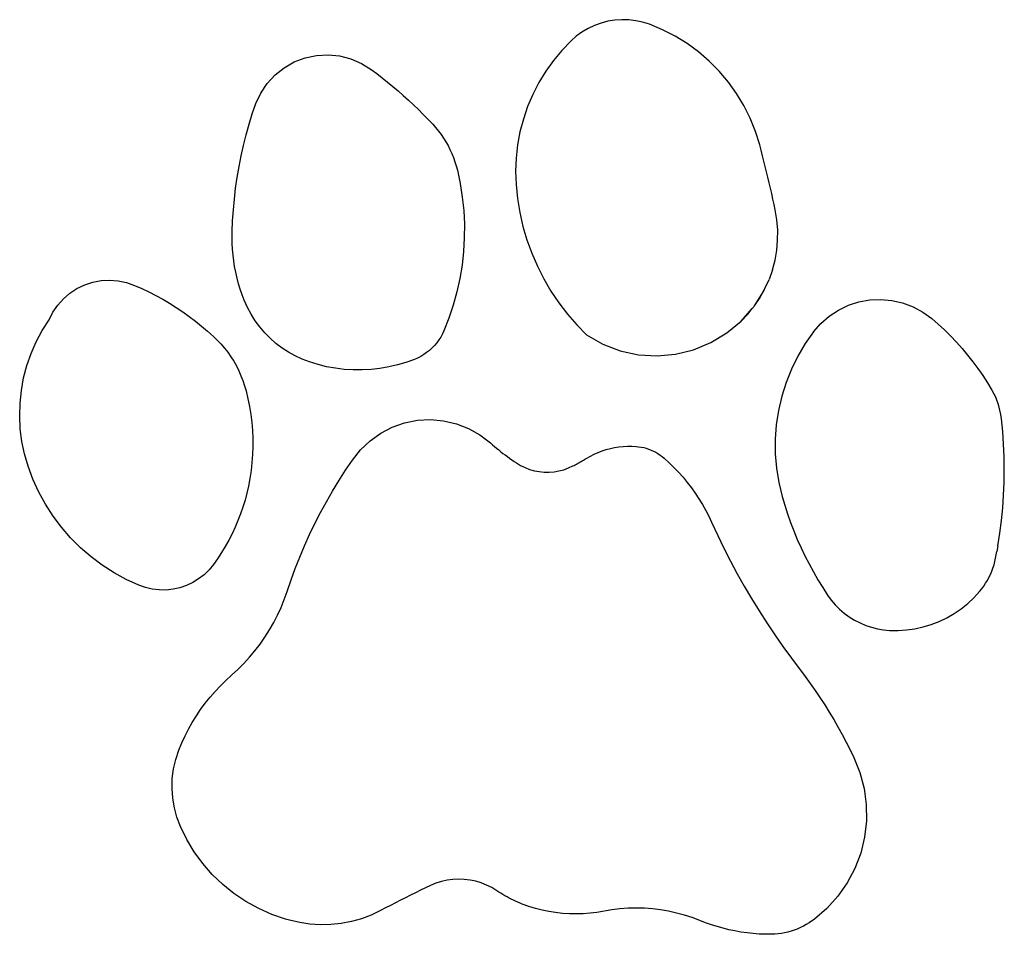
# Model space of a CAD drawing. Units: millimetres. Extents: x -2605 to -1691, y -2642 to 2539.
# Drawn here: x -2527 to -2325, y 334 to 521 of the extents above; entities that cross this region are included whole.
import ezdxf

# ---------------------------------------------------------------- set-up
doc = ezdxf.new("R2010")
doc.units = ezdxf.units.MM

msp = doc.modelspace()

# ---------------------------------------------------------------- linework, layer by layer
for p, q in [((-2407.8, 520.4), (-2409.16, 519.91)), ((-2406.41, 520.76), (-2407.8, 520.4)), ((-2404.99, 520.99), (-2406.41, 520.76)), ((-2403.55, 521.09), (-2404.99, 520.99)), ((-2402.11, 521.05), (-2403.55, 521.09)), ((-2400.68, 520.88), (-2402.11, 521.05)), ((-2399.28, 520.58), (-2400.68, 520.88)), ((-2397.9, 520.14), (-2399.28, 520.58)), ((-2395.23, 519.03), (-2397.9, 520.14)), ((-2411.7, 518.56), (-2412.86, 517.71)), ((-2410.46, 519.29), (-2411.7, 518.56)), ((-2409.16, 519.91), (-2410.46, 519.29)), ((-2392.65, 517.72), (-2395.23, 519.03)), ((-2413.94, 516.76), (-2415.82, 514.81)), ((-2412.86, 517.71), (-2413.94, 516.76)), ((-2390.18, 516.2), (-2392.65, 517.72)), ((-2387.84, 514.49), (-2390.18, 516.2)), ((-2415.82, 514.81), (-2417.55, 512.72)), ((-2385.65, 512.6), (-2387.84, 514.49)), ((-2472.66, 511.26), (-2470.59, 512.43)), ((-2470.59, 512.43), (-2468.37, 513.27)), ((-2468.37, 513.27), (-2466.05, 513.76)), ((-2466.05, 513.76), (-2463.68, 513.9)), ((-2463.68, 513.9), (-2461.32, 513.67)), ((-2461.32, 513.67), (-2459.02, 513.08)), ((-2459.02, 513.08), (-2456.84, 512.14)), ((-2456.84, 512.14), (-2454.83, 510.88)), ((-2417.55, 512.72), (-2419.12, 510.52)), ((-2383.61, 510.54), (-2385.65, 512.6)), ((-2474.52, 509.79), (-2472.66, 511.26)), ((-2454.83, 510.88), (-2453.7, 510.04)), ((-2453.7, 510.04), (-2452.59, 509.18)), ((-2419.12, 510.52), (-2420.53, 508.21)), ((-2381.74, 508.33), (-2383.61, 510.54)), ((-2477.46, 506.08), (-2476.13, 508.04)), ((-2476.13, 508.04), (-2474.52, 509.79)), ((-2452.59, 509.18), (-2451.49, 508.3)), ((-2451.49, 508.3), (-2450.4, 507.41)), ((-2420.53, 508.21), (-2421.77, 505.8)), ((-2380.06, 505.98), (-2381.74, 508.33)), ((-2478.47, 503.93), (-2477.46, 506.08)), ((-2450.4, 507.41), (-2449.33, 506.5)), ((-2449.33, 506.5), (-2448.28, 505.57)), ((-2378.56, 503.49), (-2380.06, 505.98)), ((-2479.18, 501.81), (-2478.47, 503.93)), ((-2448.28, 505.57), (-2447.23, 504.63)), ((-2447.23, 504.63), (-2446.21, 503.67)), ((-2421.77, 505.8), (-2422.83, 503.31)), ((-2446.21, 503.67), (-2445.19, 502.69)), ((-2445.19, 502.69), (-2444.2, 501.7)), ((-2422.83, 503.31), (-2423.7, 500.74)), ((-2377.27, 500.9), (-2378.56, 503.49)), ((-2479.83, 499.68), (-2479.18, 501.81)), ((-2444.2, 501.7), (-2443.21, 500.69)), ((-2443.21, 500.69), (-2442.25, 499.67)), ((-2423.7, 500.74), (-2424.39, 498.13)), ((-2376.19, 498.22), (-2377.27, 500.9)), ((-2480.43, 497.53), (-2479.83, 499.68)), ((-2442.25, 499.67), (-2441.65, 499)), ((-2441.65, 499), (-2441.08, 498.3)), ((-2441.08, 498.3), (-2440.55, 497.58)), ((-2424.39, 498.13), (-2424.89, 495.46)), ((-2375.32, 495.45), (-2376.19, 498.22)), ((-2480.97, 495.36), (-2480.43, 497.53)), ((-2440.55, 497.58), (-2440.04, 496.84)), ((-2440.04, 496.84), (-2439.56, 496.08)), ((-2439.56, 496.08), (-2439.12, 495.3)), ((-2481.46, 493.19), (-2480.97, 495.36)), ((-2439.12, 495.3), (-2438.72, 494.5)), ((-2438.72, 494.5), (-2438.34, 493.68)), ((-2424.89, 495.46), (-2425.19, 492.77)), ((-2375.03, 494.35), (-2375.32, 495.45)), ((-2374.74, 493.25), (-2375.03, 494.35)), ((-2481.89, 491), (-2481.46, 493.19)), ((-2438.34, 493.68), (-2438, 492.85)), ((-2438, 492.85), (-2437.7, 492)), ((-2437.7, 492), (-2437.44, 491.15)), ((-2425.19, 492.77), (-2425.29, 490.07)), ((-2374.45, 492.14), (-2374.74, 493.25)), ((-2374.17, 491.04), (-2374.45, 492.14)), ((-2482.27, 488.8), (-2481.89, 491)), ((-2437.44, 491.15), (-2437.21, 490.28)), ((-2437.21, 490.28), (-2436.63, 487.54)), ((-2425.29, 490.07), (-2425.2, 487.36)), ((-2373.9, 489.93), (-2374.17, 491.04)), ((-2373.63, 488.82), (-2373.9, 489.93)), ((-2482.59, 486.59), (-2482.27, 488.8)), ((-2373.37, 487.71), (-2373.63, 488.82)), ((-2482.85, 484.37), (-2482.59, 486.59)), ((-2436.63, 487.54), (-2436.19, 484.78)), ((-2425.2, 487.36), (-2424.9, 484.47)), ((-2373.11, 486.6), (-2373.37, 487.71)), ((-2372.86, 485.48), (-2373.11, 486.6)), ((-2483.06, 482.15), (-2482.85, 484.37)), ((-2436.19, 484.78), (-2435.91, 482)), ((-2424.9, 484.47), (-2424.43, 481.61)), ((-2372.61, 484.37), (-2372.86, 485.48)), ((-2372.37, 483.25), (-2372.61, 484.37)), ((-2483.21, 479.92), (-2483.06, 482.15)), ((-2435.91, 482), (-2435.77, 479.21)), ((-2372.14, 482.14), (-2372.37, 483.25)), ((-2371.8, 480.1), (-2372.14, 482.14)), ((-2483.31, 477.69), (-2483.21, 479.92)), ((-2424.43, 481.61), (-2423.79, 478.78)), ((-2371.64, 478.03), (-2371.8, 480.1)), ((-2483.32, 476.49), (-2483.31, 477.69)), ((-2435.77, 479.21), (-2435.78, 476.41)), ((-2423.79, 478.78), (-2422.97, 476)), ((-2371.65, 475.96), (-2371.64, 478.03)), ((-2483.3, 475.3), (-2483.32, 476.49)), ((-2435.78, 476.41), (-2435.94, 473.62)), ((-2422.97, 476), (-2421.98, 473.27)), ((-2371.83, 473.9), (-2371.65, 475.96)), ((-2483.23, 474.1), (-2483.3, 475.3)), ((-2483.12, 472.91), (-2483.23, 474.1)), ((-2435.94, 473.62), (-2436.25, 470.84)), ((-2372.18, 471.86), (-2371.83, 473.9)), ((-2482.98, 471.72), (-2483.12, 472.91)), ((-2482.79, 470.54), (-2482.98, 471.72)), ((-2421.98, 473.27), (-2420.83, 470.61)), ((-2372.71, 469.86), (-2372.18, 471.86)), ((-2482.56, 469.37), (-2482.79, 470.54)), ((-2436.25, 470.84), (-2436.7, 468.08)), ((-2420.83, 470.61), (-2419.52, 468.02)), ((-2372.71, 469.86), (-2373.4, 467.91)), ((-2511.83, 467.36), (-2510.11, 467.69)), ((-2510.11, 467.69), (-2508.37, 467.78)), ((-2508.37, 467.78), (-2506.63, 467.65)), ((-2506.63, 467.65), (-2504.92, 467.29)), ((-2482.29, 468.2), (-2482.56, 469.37)), ((-2481.98, 467.04), (-2482.29, 468.2)), ((-2436.7, 468.08), (-2437.3, 465.35)), ((-2419.52, 468.02), (-2418.05, 465.52)), ((-2374.25, 466.03), (-2373.4, 467.91)), ((-2516.52, 465.1), (-2515.06, 466.06)), ((-2515.06, 466.06), (-2513.49, 466.82)), ((-2513.49, 466.82), (-2511.83, 467.36)), ((-2504.92, 467.29), (-2503.28, 466.7)), ((-2503.28, 466.7), (-2501.81, 466.05)), ((-2501.81, 466.05), (-2500.36, 465.35)), ((-2481.63, 465.9), (-2481.98, 467.04)), ((-2481.25, 464.76), (-2481.63, 465.9)), ((-2374.89, 464.88), (-2374.31, 465.92)), ((-2374.53, 465.43), (-2374.31, 465.92)), ((-2374.31, 465.92), (-2374.25, 466.03)), ((-2519, 462.66), (-2517.84, 463.96)), ((-2517.84, 463.96), (-2516.52, 465.1)), ((-2500.36, 465.35), (-2498.93, 464.62)), ((-2498.93, 464.62), (-2497.52, 463.84)), ((-2497.52, 463.84), (-2496.13, 463.02)), ((-2480.82, 463.64), (-2481.25, 464.76)), ((-2480.18, 462.2), (-2480.82, 463.64)), ((-2437.3, 465.35), (-2438.05, 462.66)), ((-2418.05, 465.52), (-2416.43, 463.11)), ((-2376.41, 462.5), (-2374.89, 464.88)), ((-2376.41, 462.5), (-2375.25, 464.22)), ((-2375.25, 464.22), (-2374.89, 464.88)), ((-2374.89, 464.88), (-2374.53, 465.43)), ((-2355.01, 463.32), (-2352.78, 463.72)), ((-2352.78, 463.72), (-2350.52, 463.82)), ((-2350.52, 463.82), (-2348.27, 463.61)), ((-2348.27, 463.61), (-2346.06, 463.11)), ((-2519.98, 461.22), (-2519, 462.66)), ((-2496.13, 463.02), (-2494.77, 462.17)), ((-2494.77, 462.17), (-2493.43, 461.28)), ((-2479.44, 460.81), (-2480.18, 462.2)), ((-2438.05, 462.66), (-2438.94, 460.01)), ((-2416.43, 463.11), (-2414.67, 460.81)), ((-2379.12, 459.39), (-2376.83, 461.97)), ((-2377.7, 460.89), (-2376.83, 461.97)), ((-2376.83, 461.97), (-2376.6, 462.24)), ((-2376.6, 462.24), (-2376.5, 462.39)), ((-2376.5, 462.39), (-2376.41, 462.5)), ((-2361.1, 460.39), (-2359.21, 461.64)), ((-2359.21, 461.64), (-2357.17, 462.62)), ((-2357.17, 462.62), (-2355.01, 463.32)), ((-2346.06, 463.11), (-2343.94, 462.31)), ((-2343.94, 462.31), (-2341.95, 461.23)), ((-2522.17, 457.45), (-2520.77, 459.66)), ((-2520.77, 459.66), (-2519.98, 461.22)), ((-2493.43, 461.28), (-2492.12, 460.34)), ((-2492.12, 460.34), (-2490.83, 459.38)), ((-2478.6, 459.47), (-2479.44, 460.81)), ((-2438.94, 460.01), (-2439.97, 457.41)), ((-2414.67, 460.81), (-2412.77, 458.62)), ((-2379.12, 459.39), (-2377.7, 460.89)), ((-2362.8, 458.91), (-2361.1, 460.39)), ((-2341.95, 461.23), (-2340.12, 459.9)), ((-2340.12, 459.9), (-2338.8, 458.75)), ((-2490.83, 459.38), (-2489.57, 458.37)), ((-2489.57, 458.37), (-2488.34, 457.34)), ((-2477.67, 458.19), (-2478.6, 459.47)), ((-2476.64, 456.99), (-2477.67, 458.19)), ((-2412.77, 458.62), (-2410.74, 456.55)), ((-2382.05, 456.95), (-2379.12, 459.39)), ((-2364.29, 457.2), (-2362.8, 458.91)), ((-2338.8, 458.75), (-2337.51, 457.57)), ((-2337.51, 457.57), (-2336.27, 456.34)), ((-2523.4, 455.14), (-2522.17, 457.45)), ((-2488.34, 457.34), (-2487.14, 456.26)), ((-2487.14, 456.26), (-2486.35, 455.5)), ((-2486.35, 455.5), (-2485.6, 454.7)), ((-2475.54, 455.86), (-2476.64, 456.99)), ((-2474.35, 454.82), (-2475.54, 455.86)), ((-2441.01, 455.52), (-2441.43, 454.93)), ((-2440.62, 456.12), (-2441.01, 455.52)), ((-2440.27, 456.75), (-2440.62, 456.12)), ((-2439.97, 457.41), (-2440.27, 456.75)), ((-2410.74, 456.55), (-2407.42, 454.67)), ((-2385.32, 454.98), (-2382.05, 456.95)), ((-2364.29, 457.2), (-2366, 454.77)), ((-2336.27, 456.34), (-2335.06, 455.08)), ((-2524.45, 452.75), (-2523.4, 455.14)), ((-2485.6, 454.7), (-2484.88, 453.86)), ((-2484.88, 453.86), (-2484.21, 452.99)), ((-2473.09, 453.87), (-2474.35, 454.82)), ((-2471.77, 453), (-2473.09, 453.87)), ((-2442.4, 453.86), (-2442.93, 453.38)), ((-2441.9, 454.38), (-2442.4, 453.86)), ((-2441.43, 454.93), (-2441.9, 454.38)), ((-2407.42, 454.67), (-2403.86, 453.32)), ((-2392.54, 452.62), (-2388.84, 453.52)), ((-2388.84, 453.52), (-2385.32, 454.98)), ((-2366, 454.77), (-2367.51, 452.22)), ((-2335.06, 455.08), (-2333.89, 453.78)), ((-2333.89, 453.78), (-2332.77, 452.44)), ((-2525.31, 450.28), (-2524.45, 452.75)), ((-2484.21, 452.99), (-2483.57, 452.09)), ((-2483.57, 452.09), (-2482.99, 451.16)), ((-2470.39, 452.24), (-2471.77, 453)), ((-2468.95, 451.57), (-2470.39, 452.24)), ((-2467.48, 451.02), (-2468.95, 451.57)), ((-2446.01, 451.54), (-2447.73, 450.92)), ((-2445.35, 451.82), (-2446.01, 451.54)), ((-2444.71, 452.15), (-2445.35, 451.82)), ((-2444.09, 452.52), (-2444.71, 452.15)), ((-2443.5, 452.93), (-2444.09, 452.52)), ((-2442.93, 453.38), (-2443.5, 452.93)), ((-2403.86, 453.32), (-2400.14, 452.51)), ((-2400.14, 452.51), (-2396.33, 452.28)), ((-2396.33, 452.28), (-2392.54, 452.62)), ((-2367.51, 452.22), (-2368.83, 449.56)), ((-2332.77, 452.44), (-2331.69, 451.07)), ((-2525.98, 447.75), (-2525.31, 450.28)), ((-2482.99, 451.16), (-2482.44, 450.2)), ((-2482.44, 450.2), (-2481.95, 449.22)), ((-2465.73, 450.48), (-2467.48, 451.02)), ((-2463.96, 450.05), (-2465.73, 450.48)), ((-2462.16, 449.73), (-2463.96, 450.05)), ((-2460.35, 449.5), (-2462.16, 449.73)), ((-2458.52, 449.39), (-2460.35, 449.5)), ((-2454.87, 449.48), (-2456.7, 449.38)), ((-2453.06, 449.68), (-2454.87, 449.48)), ((-2451.26, 449.99), (-2453.06, 449.68)), ((-2449.48, 450.4), (-2451.26, 449.99)), ((-2447.73, 450.92), (-2449.48, 450.4)), ((-2368.83, 449.56), (-2369.93, 446.81)), ((-2331.69, 451.07), (-2330.65, 449.66)), ((-2330.65, 449.66), (-2329.66, 448.23)), ((-2526.45, 445.18), (-2525.98, 447.75)), ((-2481.95, 449.22), (-2481.5, 448.21)), ((-2481.5, 448.21), (-2481.1, 447.19)), ((-2456.7, 449.38), (-2458.52, 449.39)), ((-2329.66, 448.23), (-2328.71, 446.76)), ((-2481.1, 447.19), (-2480.75, 446.14)), ((-2480.75, 446.14), (-2480.45, 445.08)), ((-2369.93, 446.81), (-2370.82, 443.98)), ((-2328.71, 446.76), (-2327.81, 445.26)), ((-2526.72, 442.58), (-2526.45, 445.18)), ((-2480.45, 445.08), (-2480.07, 443.49)), ((-2480.07, 443.49), (-2479.75, 441.88)), ((-2370.82, 443.98), (-2371.49, 441.09)), ((-2327.81, 445.26), (-2326.96, 443.73)), ((-2326.64, 442.88), (-2326.96, 443.73)), ((-2526.79, 439.96), (-2526.72, 442.58)), ((-2479.75, 441.88), (-2479.5, 440.26)), ((-2326.36, 442.02), (-2326.64, 442.88)), ((-2326.14, 441.14), (-2326.36, 442.02)), ((-2526.66, 437.35), (-2526.79, 439.96)), ((-2479.5, 440.26), (-2479.3, 438.63)), ((-2371.49, 441.09), (-2371.93, 438.15)), ((-2325.96, 440.25), (-2326.14, 441.14)), ((-2325.84, 439.35), (-2325.96, 440.25)), ((-2325.58, 436.76), (-2325.84, 439.35)), ((-2526.33, 434.76), (-2526.66, 437.35)), ((-2479.3, 438.63), (-2479.17, 437)), ((-2452.9, 436.43), (-2450.52, 437.67)), ((-2450.52, 437.67), (-2448, 438.55)), ((-2448, 438.55), (-2445.37, 439.08)), ((-2445.37, 439.08), (-2442.69, 439.22)), ((-2442.69, 439.22), (-2440.02, 438.98)), ((-2440.02, 438.98), (-2437.41, 438.37)), ((-2437.41, 438.37), (-2434.91, 437.4)), ((-2434.91, 437.4), (-2432.58, 436.08)), ((-2371.93, 438.15), (-2372.14, 435.19)), ((-2479.17, 437), (-2479.1, 435.36)), ((-2479.1, 435.36), (-2479.09, 433.72)), ((-2455.08, 434.87), (-2452.9, 436.43)), ((-2432.58, 436.08), (-2430.45, 434.45)), ((-2325.4, 434.16), (-2325.58, 436.76)), ((-2525.79, 432.2), (-2526.33, 434.76)), ((-2479.09, 433.72), (-2479.14, 432.08)), ((-2457.02, 433.02), (-2455.08, 434.87)), ((-2430.45, 434.45), (-2430.03, 434.08)), ((-2430.03, 434.08), (-2429.61, 433.71)), ((-2429.61, 433.71), (-2429.18, 433.35)), ((-2429.18, 433.35), (-2428.74, 433)), ((-2405.87, 433.29), (-2405.01, 433.48)), ((-2405.01, 433.48), (-2404.14, 433.61)), ((-2404.14, 433.61), (-2403.27, 433.71)), ((-2403.27, 433.71), (-2402.39, 433.76)), ((-2402.39, 433.76), (-2401.52, 433.76)), ((-2401.52, 433.76), (-2400.64, 433.72)), ((-2400.64, 433.72), (-2400.11, 433.67)), ((-2400.11, 433.67), (-2399.59, 433.59)), ((-2399.59, 433.59), (-2399.07, 433.48)), ((-2399.07, 433.48), (-2398.55, 433.34)), ((-2398.55, 433.34), (-2398.05, 433.18)), ((-2372.14, 435.19), (-2372.13, 432.22)), ((-2325.29, 431.56), (-2325.4, 434.16)), ((-2525.07, 429.68), (-2525.79, 432.2)), ((-2479.14, 432.08), (-2479.26, 430.45)), ((-2458.67, 430.91), (-2457.02, 433.02)), ((-2428.74, 433), (-2428.31, 432.65)), ((-2428.31, 432.65), (-2427.87, 432.31)), ((-2427.87, 432.31), (-2427.42, 431.97)), ((-2427.42, 431.97), (-2426.97, 431.64)), ((-2426.97, 431.64), (-2426.52, 431.31)), ((-2426.52, 431.31), (-2426.06, 430.99)), ((-2410.96, 431.17), (-2410.72, 431.31)), ((-2410.72, 431.31), (-2409.96, 431.74)), ((-2409.96, 431.74), (-2409.18, 432.14)), ((-2409.18, 432.14), (-2408.37, 432.49)), ((-2408.37, 432.49), (-2407.55, 432.8)), ((-2407.55, 432.8), (-2406.72, 433.07)), ((-2406.72, 433.07), (-2405.87, 433.29)), ((-2398.05, 433.18), (-2397.55, 432.99)), ((-2397.55, 432.99), (-2397.07, 432.77)), ((-2397.07, 432.77), (-2396.6, 432.53)), ((-2396.6, 432.53), (-2396.14, 432.26)), ((-2396.14, 432.26), (-2395.7, 431.96)), ((-2395.7, 431.96), (-2395.27, 431.65)), ((-2395.27, 431.65), (-2394.86, 431.31)), ((-2394.86, 431.31), (-2393.85, 430.38)), ((-2372.13, 432.22), (-2371.89, 429.27)), ((-2325.25, 428.95), (-2325.29, 431.56)), ((-2524.07, 427), (-2525.07, 429.68)), ((-2479.26, 430.45), (-2479.43, 428.82)), ((-2460.08, 428.83), (-2458.67, 430.91)), ((-2426.06, 430.99), (-2425.6, 430.67)), ((-2425.6, 430.67), (-2425.13, 430.36)), ((-2425.13, 430.36), (-2424.27, 429.84)), ((-2424.27, 429.84), (-2423.36, 429.39)), ((-2423.36, 429.39), (-2422.41, 429.03)), ((-2415.43, 428.96), (-2414.48, 429.31)), ((-2414.48, 429.31), (-2413.56, 429.73)), ((-2413.56, 429.73), (-2413.32, 429.85)), ((-2413.32, 429.85), (-2413.08, 429.98)), ((-2413.08, 429.98), (-2412.84, 430.11)), ((-2412.84, 430.11), (-2412.61, 430.24)), ((-2412.61, 430.24), (-2412.37, 430.37)), ((-2412.37, 430.37), (-2412.13, 430.5)), ((-2412.13, 430.5), (-2411.89, 430.63)), ((-2411.89, 430.63), (-2411.66, 430.76)), ((-2411.66, 430.76), (-2411.42, 430.9)), ((-2411.42, 430.9), (-2411.19, 431.04)), ((-2411.19, 431.04), (-2410.96, 431.17)), ((-2393.85, 430.38), (-2392.87, 429.42)), ((-2392.87, 429.42), (-2391.93, 428.43)), ((-2479.43, 428.82), (-2479.67, 427.19)), ((-2461.44, 426.71), (-2460.08, 428.83)), ((-2422.41, 429.03), (-2421.44, 428.76)), ((-2421.44, 428.76), (-2420.44, 428.57)), ((-2420.44, 428.57), (-2419.43, 428.47)), ((-2419.43, 428.47), (-2418.42, 428.46)), ((-2418.42, 428.46), (-2417.41, 428.54)), ((-2417.41, 428.54), (-2416.41, 428.71)), ((-2416.41, 428.71), (-2415.43, 428.96)), ((-2391.93, 428.43), (-2391.02, 427.41)), ((-2391.02, 427.41), (-2390.15, 426.35)), ((-2371.89, 429.27), (-2371.42, 426.34)), ((-2325.29, 426.35), (-2325.25, 428.95)), ((-2522.88, 424.39), (-2524.07, 427)), ((-2479.98, 425.58), (-2480.3, 424.14)), ((-2479.67, 427.19), (-2479.98, 425.58)), ((-2462.75, 424.57), (-2461.44, 426.71)), ((-2390.15, 426.35), (-2389.31, 425.26)), ((-2389.31, 425.26), (-2388.52, 424.15)), ((-2371.42, 426.34), (-2370.72, 423.45)), ((-2325.4, 423.74), (-2325.29, 426.35)), ((-2521.51, 421.88), (-2522.88, 424.39)), ((-2480.3, 424.14), (-2480.67, 422.72)), ((-2464, 422.39), (-2462.75, 424.57)), ((-2388.52, 424.15), (-2387.76, 423)), ((-2370.72, 423.45), (-2370.19, 421.67)), ((-2325.58, 421.14), (-2325.4, 423.74)), ((-2519.97, 419.47), (-2521.51, 421.88)), ((-2481.1, 421.31), (-2481.58, 419.91)), ((-2480.67, 422.72), (-2481.1, 421.31)), ((-2465.2, 420.18), (-2464, 422.39)), ((-2387.76, 423), (-2387.05, 421.83)), ((-2387.05, 421.83), (-2386.38, 420.64)), ((-2370.19, 421.67), (-2369.62, 419.9)), ((-2518.25, 417.18), (-2519.97, 419.47)), ((-2481.58, 419.91), (-2482.11, 418.53)), ((-2466.35, 417.95), (-2465.2, 420.18)), ((-2386.38, 420.64), (-2385.75, 419.42)), ((-2385.75, 419.42), (-2385.16, 418.19)), ((-2369.62, 419.9), (-2369, 418.15)), ((-2325.84, 418.55), (-2325.58, 421.14)), ((-2482.11, 418.53), (-2482.68, 417.17)), ((-2467.44, 415.68), (-2466.35, 417.95)), ((-2385.16, 418.19), (-2383.92, 415.52)), ((-2369, 418.15), (-2368.33, 416.41)), ((-2326.16, 415.97), (-2325.84, 418.55)), ((-2516.38, 415.01), (-2518.25, 417.18)), ((-2483.31, 415.84), (-2483.98, 414.53)), ((-2482.68, 417.17), (-2483.31, 415.84)), ((-2468.48, 413.4), (-2467.44, 415.68)), ((-2383.92, 415.52), (-2382.64, 412.88)), ((-2368.33, 416.41), (-2367.62, 414.69)), ((-2326.56, 413.39), (-2326.16, 415.97)), ((-2514.35, 412.99), (-2516.38, 415.01)), ((-2484.7, 413.24), (-2485.46, 411.98)), ((-2483.98, 414.53), (-2484.7, 413.24)), ((-2469.46, 411.08), (-2468.48, 413.4)), ((-2367.62, 414.69), (-2366.86, 412.99)), ((-2326.56, 413.39), (-2326.78, 412.19)), ((-2512.19, 411.11), (-2514.35, 412.99)), ((-2485.46, 411.98), (-2486.27, 410.74)), ((-2382.64, 412.88), (-2381.3, 410.26)), ((-2366.86, 412.99), (-2366.06, 411.31)), ((-2366.06, 411.31), (-2365.21, 409.66)), ((-2327.03, 410.83), (-2326.91, 411.51)), ((-2326.91, 411.51), (-2326.78, 412.19)), ((-2509.89, 409.4), (-2512.19, 411.11)), ((-2507.48, 407.85), (-2509.89, 409.4)), ((-2487.13, 409.54), (-2488.03, 408.45)), ((-2486.27, 410.74), (-2487.13, 409.54)), ((-2470.39, 408.75), (-2469.46, 411.08)), ((-2381.3, 410.26), (-2379.91, 407.67)), ((-2365.21, 409.66), (-2364.32, 408.02)), ((-2327.58, 408.82), (-2327.36, 409.48)), ((-2327.36, 409.48), (-2327.18, 410.15)), ((-2327.18, 410.15), (-2327.03, 410.83)), ((-2504.97, 406.48), (-2507.48, 407.85)), ((-2489.05, 407.46), (-2490.17, 406.59)), ((-2488.03, 408.45), (-2489.05, 407.46)), ((-2471.25, 406.39), (-2470.39, 408.75)), ((-2379.91, 407.67), (-2378.47, 405.11)), ((-2364.32, 408.02), (-2363.39, 406.41)), ((-2328.39, 406.9), (-2328.09, 407.53)), ((-2328.09, 407.53), (-2327.82, 408.17)), ((-2327.82, 408.17), (-2327.58, 408.82)), ((-2502.37, 405.29), (-2504.97, 406.48)), ((-2501.03, 404.82), (-2502.37, 405.29)), ((-2492.67, 405.25), (-2494.01, 404.79)), ((-2491.38, 405.85), (-2492.67, 405.25)), ((-2490.17, 406.59), (-2491.38, 405.85)), ((-2472.06, 404.01), (-2471.25, 406.39)), ((-2378.47, 405.11), (-2376.98, 402.57)), ((-2363.39, 406.41), (-2362.42, 404.83)), ((-2329.88, 404.56), (-2329.47, 405.12)), ((-2329.47, 405.12), (-2329.08, 405.7)), ((-2329.08, 405.7), (-2328.72, 406.29)), ((-2328.72, 406.29), (-2328.39, 406.9)), ((-2499.64, 404.5), (-2501.03, 404.82)), ((-2498.23, 404.34), (-2499.64, 404.5)), ((-2496.81, 404.33), (-2498.23, 404.34)), ((-2495.4, 404.48), (-2496.81, 404.33)), ((-2494.01, 404.79), (-2495.4, 404.48)), ((-2472.64, 402.38), (-2472.06, 404.01)), ((-2362.42, 404.83), (-2361.41, 403.27)), ((-2361.41, 403.27), (-2360.66, 402.25)), ((-2331.48, 402.74), (-2330.31, 404.02)), ((-2330.31, 404.02), (-2329.88, 404.56)), ((-2473.29, 400.77), (-2472.64, 402.38)), ((-2376.98, 402.57), (-2375.45, 400.07)), ((-2360.66, 402.25), (-2359.85, 401.29)), ((-2359.85, 401.29), (-2358.96, 400.4)), ((-2334.1, 400.48), (-2332.75, 401.56)), ((-2332.75, 401.56), (-2331.48, 402.74)), ((-2474.8, 397.65), (-2474.01, 399.19)), ((-2474.01, 399.19), (-2473.29, 400.77)), ((-2375.45, 400.07), (-2373.86, 397.59)), ((-2358.96, 400.4), (-2358, 399.57)), ((-2358, 399.57), (-2356.99, 398.83)), ((-2337.02, 398.64), (-2335.53, 399.5)), ((-2335.53, 399.5), (-2334.1, 400.48)), ((-2475.66, 396.15), (-2474.8, 397.65)), ((-2373.86, 397.59), (-2372.23, 395.15)), ((-2356.99, 398.83), (-2355.91, 398.16)), ((-2355.91, 398.16), (-2354.79, 397.59)), ((-2354.79, 397.59), (-2353.63, 397.09)), ((-2353.63, 397.09), (-2352.44, 396.7)), ((-2341.86, 396.77), (-2340.2, 397.27)), ((-2340.2, 397.27), (-2338.59, 397.89)), ((-2338.59, 397.89), (-2337.02, 398.64)), ((-2476.58, 394.68), (-2475.66, 396.15)), ((-2372.23, 395.15), (-2370.56, 392.73)), ((-2352.44, 396.7), (-2351.22, 396.39)), ((-2351.22, 396.39), (-2349.97, 396.18)), ((-2349.97, 396.18), (-2348.72, 396.07)), ((-2348.72, 396.07), (-2346.99, 396.04)), ((-2346.99, 396.04), (-2345.26, 396.15)), ((-2345.26, 396.15), (-2343.55, 396.39)), ((-2343.55, 396.39), (-2341.86, 396.77)), ((-2478.63, 391.88), (-2477.57, 393.26)), ((-2477.57, 393.26), (-2476.58, 394.68)), ((-2479.74, 390.55), (-2478.63, 391.88)), ((-2370.56, 392.73), (-2368.83, 390.35)), ((-2482.14, 388.05), (-2480.91, 389.27)), ((-2480.91, 389.27), (-2479.74, 390.55)), ((-2368.83, 390.35), (-2366, 386.6)), ((-2483.42, 386.88), (-2482.14, 388.05)), ((-2485.72, 384.72), (-2484.59, 385.83)), ((-2484.59, 385.83), (-2483.42, 386.88)), ((-2366, 386.6), (-2364.97, 385.18)), ((-2364.97, 385.18), (-2363.96, 383.74)), ((-2487.83, 382.38), (-2486.8, 383.57)), ((-2486.8, 383.57), (-2485.72, 384.72)), ((-2363.96, 383.74), (-2362.98, 382.29)), ((-2489.75, 379.87), (-2488.81, 381.14)), ((-2488.81, 381.14), (-2487.83, 382.38)), ((-2362.98, 382.29), (-2362.02, 380.81)), ((-2490.63, 378.56), (-2489.75, 379.87)), ((-2362.02, 380.81), (-2361.09, 379.32)), ((-2361.09, 379.32), (-2360.18, 377.82)), ((-2492.23, 375.85), (-2491.46, 377.22)), ((-2491.46, 377.22), (-2490.63, 378.56)), ((-2360.18, 377.82), (-2359.3, 376.3)), ((-2492.95, 374.44), (-2492.23, 375.85)), ((-2359.3, 376.3), (-2358.45, 374.76)), ((-2494.21, 371.55), (-2493.61, 373.01)), ((-2493.61, 373.01), (-2492.95, 374.44)), ((-2358.45, 374.76), (-2357.62, 373.21)), ((-2357.62, 373.21), (-2356.83, 371.64)), ((-2494.85, 369.65), (-2494.21, 371.55)), ((-2356.83, 371.64), (-2356.06, 370.06)), ((-2495.29, 367.7), (-2494.85, 369.65)), ((-2356.06, 370.06), (-2354.8, 366.96)), ((-2495.55, 365.71), (-2495.29, 367.7)), ((-2354.8, 366.96), (-2353.95, 363.72)), ((-2495.6, 363.71), (-2495.55, 365.71)), ((-2495.47, 361.71), (-2495.6, 363.71)), ((-2353.95, 363.72), (-2353.5, 360.4)), ((-2495.13, 359.74), (-2495.47, 361.71)), ((-2494.61, 357.8), (-2495.13, 359.74)), ((-2353.5, 360.4), (-2353.46, 357.05)), ((-2493.9, 355.93), (-2494.61, 357.8)), ((-2353.46, 357.05), (-2353.85, 353.72)), ((-2492.6, 353.27), (-2493.9, 355.93)), ((-2491.07, 350.73), (-2492.6, 353.27)), ((-2353.85, 353.72), (-2354.64, 350.47)), ((-2489.32, 348.34), (-2491.07, 350.73)), ((-2354.64, 350.47), (-2355.82, 347.34)), ((-2487.37, 346.1), (-2489.32, 348.34)), ((-2355.82, 347.34), (-2357.39, 344.38)), ((-2485.24, 344.05), (-2487.37, 346.1)), ((-2440.47, 344.64), (-2441.6, 344.28)), ((-2439.32, 344.9), (-2440.47, 344.64)), ((-2438.15, 345.07), (-2439.32, 344.9)), ((-2436.96, 345.13), (-2438.15, 345.07)), ((-2435.78, 345.09), (-2436.96, 345.13)), ((-2434.6, 344.94), (-2435.78, 345.09)), ((-2433.45, 344.7), (-2434.6, 344.94)), ((-2432.31, 344.36), (-2433.45, 344.7)), ((-2482.93, 342.19), (-2485.24, 344.05)), ((-2444.76, 342.85), (-2445.79, 342.35)), ((-2443.73, 343.34), (-2444.76, 342.85)), ((-2442.7, 343.83), (-2443.73, 343.34)), ((-2441.6, 344.28), (-2442.7, 343.83)), ((-2431.21, 343.92), (-2432.31, 344.36)), ((-2430.15, 343.39), (-2431.21, 343.92)), ((-2429.14, 342.77), (-2430.15, 343.39)), ((-2428.73, 342.5), (-2429.14, 342.77)), ((-2357.39, 344.38), (-2359.31, 341.63)), ((-2480.47, 340.54), (-2482.93, 342.19)), ((-2448.86, 340.82), (-2449.88, 340.3)), ((-2447.84, 341.33), (-2448.86, 340.82)), ((-2446.82, 341.84), (-2447.84, 341.33)), ((-2445.79, 342.35), (-2446.82, 341.84)), ((-2428.32, 342.24), (-2428.73, 342.5)), ((-2427.9, 341.98), (-2428.32, 342.24)), ((-2427.47, 341.73), (-2427.9, 341.98)), ((-2427.04, 341.49), (-2427.47, 341.73)), ((-2426.61, 341.26), (-2427.04, 341.49)), ((-2426.17, 341.04), (-2426.61, 341.26)), ((-2425.72, 340.82), (-2426.17, 341.04)), ((-2425.28, 340.61), (-2425.72, 340.82)), ((-2424.83, 340.41), (-2425.28, 340.61)), ((-2359.31, 341.63), (-2361.55, 339.15)), ((-2477.87, 339.11), (-2480.47, 340.54)), ((-2475.16, 337.91), (-2477.87, 339.11)), ((-2452.92, 338.7), (-2454.84, 337.78)), ((-2451.91, 339.24), (-2452.92, 338.7)), ((-2450.89, 339.77), (-2451.91, 339.24)), ((-2449.88, 340.3), (-2450.89, 339.77)), ((-2424.37, 340.22), (-2424.83, 340.41)), ((-2423.91, 340.04), (-2424.37, 340.22)), ((-2422.58, 339.56), (-2423.91, 340.04)), ((-2421.23, 339.15), (-2422.58, 339.56)), ((-2419.87, 338.79), (-2421.23, 339.15)), ((-2418.48, 338.51), (-2419.87, 338.79)), ((-2405.6, 338.85), (-2408.64, 338.33)), ((-2403.94, 339.05), (-2405.6, 338.85)), ((-2402.27, 339.18), (-2403.94, 339.05)), ((-2400.6, 339.22), (-2402.27, 339.18)), ((-2398.93, 339.17), (-2400.6, 339.22)), ((-2397.27, 339.05), (-2398.93, 339.17)), ((-2395.61, 338.85), (-2397.27, 339.05)), ((-2393.96, 338.57), (-2395.61, 338.85)), ((-2361.55, 339.15), (-2364.09, 336.96)), ((-2472.36, 336.96), (-2475.16, 337.91)), ((-2471.55, 336.76), (-2472.36, 336.96)), ((-2469.48, 336.25), (-2471.55, 336.76)), ((-2456.83, 337.02), (-2458.89, 336.44)), ((-2454.84, 337.78), (-2456.83, 337.02)), ((-2417.09, 338.28), (-2418.48, 338.51)), ((-2415.69, 338.13), (-2417.09, 338.28)), ((-2414.28, 338.03), (-2415.69, 338.13)), ((-2412.86, 338.01), (-2414.28, 338.03)), ((-2411.45, 338.05), (-2412.86, 338.01)), ((-2410.04, 338.16), (-2411.45, 338.05)), ((-2408.64, 338.33), (-2410.04, 338.16)), ((-2392.33, 338.2), (-2393.96, 338.57)), ((-2390.71, 337.76), (-2392.33, 338.2)), ((-2389.12, 337.25), (-2390.71, 337.76)), ((-2387.56, 336.65), (-2389.12, 337.25)), ((-2386.4, 336.2), (-2387.56, 336.65)), ((-2364.09, 336.96), (-2365.22, 336.21)), ((-2467.37, 335.92), (-2469.48, 336.25)), ((-2465.24, 335.78), (-2467.37, 335.92)), ((-2463.11, 335.82), (-2465.24, 335.78)), ((-2460.98, 336.04), (-2463.11, 335.82)), ((-2458.89, 336.44), (-2460.98, 336.04)), ((-2385.22, 335.78), (-2386.4, 336.2)), ((-2384.03, 335.41), (-2385.22, 335.78)), ((-2382.82, 335.07), (-2384.03, 335.41)), ((-2381.61, 334.77), (-2382.82, 335.07)), ((-2380.39, 334.52), (-2381.61, 334.77)), ((-2368.26, 334.68), (-2368.9, 334.46)), ((-2367.62, 334.92), (-2368.26, 334.68)), ((-2367, 335.2), (-2367.62, 334.92)), ((-2366.39, 335.51), (-2367, 335.2)), ((-2365.8, 335.84), (-2366.39, 335.51)), ((-2365.22, 336.21), (-2365.8, 335.84)), ((-2379.16, 334.3), (-2380.39, 334.52)), ((-2377.92, 334.13), (-2379.16, 334.3)), ((-2376.68, 333.99), (-2377.92, 334.13)), ((-2375.43, 333.9), (-2376.68, 333.99)), ((-2374.18, 333.85), (-2375.43, 333.9)), ((-2372.93, 333.84), (-2374.18, 333.85)), ((-2372.25, 333.86), (-2372.93, 333.84)), ((-2371.57, 333.92), (-2372.25, 333.86)), ((-2370.89, 334), (-2371.57, 333.92)), ((-2370.22, 334.12), (-2370.89, 334)), ((-2369.56, 334.28), (-2370.22, 334.12)), ((-2368.9, 334.46), (-2369.56, 334.28))]:
    msp.add_line(p, q)

doc.saveas('drawing.dxf')
